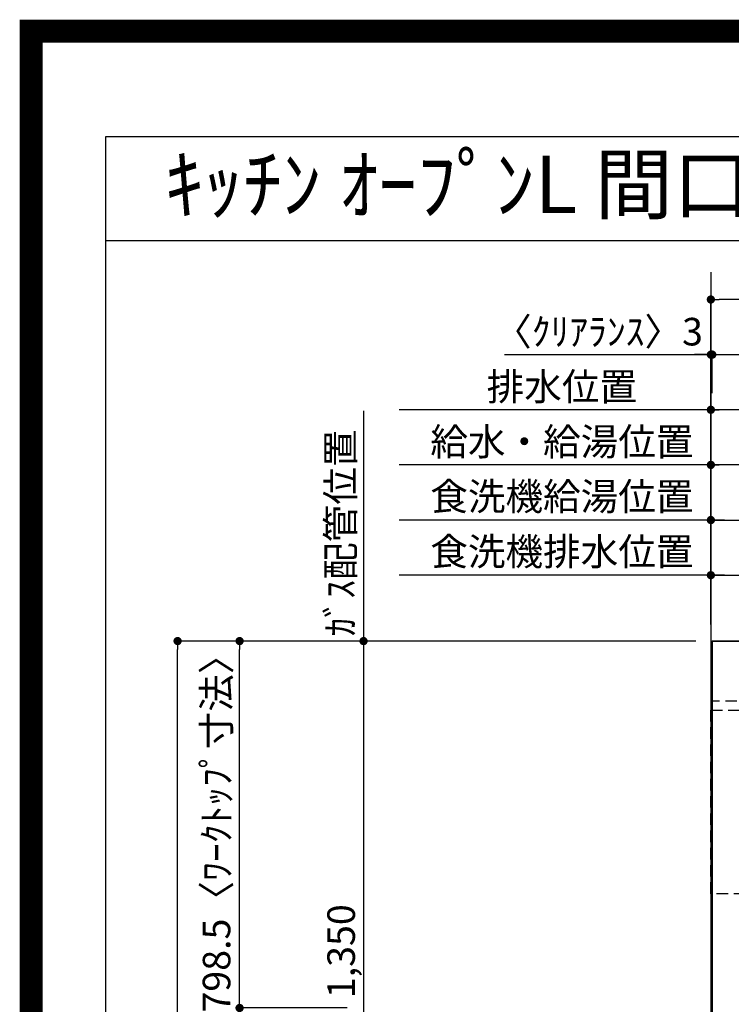
# Model space of a CAD drawing. Extents: x 0 to 26473, y -22046 to -13176.
# Drawn here: x 13949 to 15499, y -15319 to -13176 of the extents above; entities that cross this region are included whole.
import ezdxf
from ezdxf.enums import TextEntityAlignment as Align

# ---------------------------------------------------------------- set-up
doc = ezdxf.new("R2010")
doc.units = 0
doc.header["$LTSCALE"] = 50
doc.header["$MEASUREMENT"] = 0
for name, pattern in [('CENTER', [2, 1.25, -0.25, 0.25, -0.25]), ('DASHED', [0.75, 0.5, -0.25]), ('HIDDEN', [0.375, 0.25, -0.125])]:
    doc.linetypes.add(name, pattern=pattern)
doc.layers.get('0').update_dxf_attribs({"linetype": 'CONTINUOUS'})
doc.layers.get('DEFPOINTS').update_dxf_attribs({"color": 146, "linetype": 'CONTINUOUS'})
for name, color, linetype in [('111-壁仕上', 3, 'CONTINUOUS'), ('121-キャビネット（中）', 253, 'HIDDEN'), ('126-甲板', 2, 'CONTINUOUS'), ('160-文字', 254, 'CONTINUOUS'), ('166-寸法B', 11, 'CONTINUOUS'), ('190-図面外枠', 5, 'CONTINUOUS')]:
    doc.layers.add(name, color=color, linetype=linetype)
doc.styles.add('KH001', font='txt')
doc.dimstyles.new('KH1xx030', dxfattribs={"dimscale": 30, "dimtxt": 2, "dimasz": 0.6, "dimexe": 0.3, "dimexo": 1.2, "dimgap": 0.5, "dimtad": 3, "dimdec": 1, "dimdsep": 46, "dimlunit": 6, "dimtxsty": 'KH001', "dimblk": 'DOT', "dimcen": 1, "dimdle": 1, "dimclrd": 256, "dimclre": 256, "dimclrt": 256, "dimadec": 0, "dimazin": 0, "dimtfac": 1, "dimtdec": 1, "dimtix": 1, "dimtmove": 2, "dimatfit": 3, "dimldrblk": 'CLOSEDBLANK', "dimfxl": 1, "dimtolj": 1, "dimtzin": 0, "dimlwd": -1, "dimlwe": -1, "dimarcsym": 0})

# ---------------------------------------------------------------- blocks, each defined once
blk = doc.blocks.new('A$C5D946DDC')
at = {"layer": '190-図面外枠'}
for p, q in [((271, 14349.3), (20519, 14349.3)), ((271, 350.7), (271, 14349.3))]:
    blk.add_line(p, q, dxfattribs=at)
at = {"layer": 'DEFPOINTS'}
blk.add_lwpolyline([(0, 0), (20790, 0), (20790, 14700), (0, 14700)], close=True, dxfattribs=at)
blk = doc.blocks.new('_Dot')
at = {"color": 0, "linetype": 'ByBlock', "lineweight": -2}
blk.add_line((-0.5, 0), (-1, 0), dxfattribs=at)
at = {"color": 0, "linetype": 'ByBlock', "const_width": 0.5}
blk.add_lwpolyline([(-0.25, 0, 1), (0.25, 0, 1)], format="xyb", close=True, dxfattribs=at)
blk = doc.blocks.new('*D204')
at = {"layer": '166-寸法B', "transparency": 16777216}
for p, q in [((15454.3, -14492.4), (15454.3, -14136)), ((17014.3, -14492.4), (17014.3, -14136)), ((16996.3, -14145), (15472.3, -14145))]:
    blk.add_line(p, q, dxfattribs=at)
at = {"layer": 'DEFPOINTS', "color": 0, "transparency": 16777216}
for p in [(15454.3, -14145), (15454.3, -14528.4), (17014.3, -14528.4)]:
    blk.add_point(p, dxfattribs=at)
at = {"layer": '166-寸法B', "transparency": 16777216, "xscale": 18, "yscale": 18, "zscale": 18, "rotation": 180}
blk.add_blockref('_Dot', (15454.3, -14145), dxfattribs=at)
at = {"layer": '166-寸法B', "transparency": 16777216, "xscale": 18, "yscale": 18, "zscale": 18}
blk.add_blockref('_Dot', (17014.3, -14145), dxfattribs=at)
at = {"layer": '166-寸法B', "transparency": 16777216, "insert": (16234.3, -14096.2), "char_height": 60, "attachment_point": 5, "style": 'KH001'}
blk.add_mtext('\\A1;1,560', dxfattribs=at)
blk = doc.blocks.new('_ClosedBlank')
at = {"color": 0, "linetype": 'ByBlock', "lineweight": -2}
for p, q in [((-1, 0.17), (0, 0)), ((-1, 0.17), (-1, -0.17)), ((0, 0), (-1, -0.17))]:
    blk.add_line(p, q, dxfattribs=at)
blk = doc.blocks.new('*D205')
at = {"layer": '166-寸法B', "transparency": 16777216}
for p, q in [((15454.3, -14492.4), (15454.3, -14016)), ((17216.3, -14025), (15472.3, -14025)), ((17234.3, -14492.4), (17234.3, -14016))]:
    blk.add_line(p, q, dxfattribs=at)
at = {"layer": 'DEFPOINTS', "color": 0, "transparency": 16777216}
for p in [(15454.3, -14025), (15454.3, -14528.4), (17234.3, -14528.4)]:
    blk.add_point(p, dxfattribs=at)
at = {"layer": '166-寸法B', "transparency": 16777216, "xscale": 18, "yscale": 18, "zscale": 18, "rotation": 180}
blk.add_blockref('_Dot', (15454.3, -14025), dxfattribs=at)
at = {"layer": '166-寸法B', "transparency": 16777216, "xscale": 18, "yscale": 18, "zscale": 18}
blk.add_blockref('_Dot', (17234.3, -14025), dxfattribs=at)
at = {"layer": '166-寸法B', "transparency": 16777216, "insert": (16344.3, -13976.2), "char_height": 60, "attachment_point": 5, "style": 'KH001'}
blk.add_mtext('\\A1;1,780', dxfattribs=at)
blk = doc.blocks.new('*D207')
at = {"layer": '166-寸法B', "transparency": 16777216}
for p, q in [((15484.3, -14025), (14775.2, -14025)), ((15454.3, -14492.4), (15454.3, -14016))]:
    blk.add_line(p, q, dxfattribs=at)
at = {"layer": 'DEFPOINTS', "color": 0, "transparency": 16777216}
for p in [(14805.2, -14025), (15454.3, -14528.4), (14805.2, -14794)]:
    blk.add_point(p, dxfattribs=at)
at = {"layer": '166-寸法B', "transparency": 16777216, "insert": (15129.8, -13974.7), "char_height": 60, "attachment_point": 5, "style": 'KH001'}
blk.add_mtext('\\A1;排水位置', dxfattribs=at)
blk = doc.blocks.new('_None')
blk = doc.blocks.new('*D208')
at = {"layer": '166-寸法B', "transparency": 16777216}
for p, q in [((15454.3, -14492.4), (15454.3, -14136)), ((15484.3, -14145), (14775.2, -14145))]:
    blk.add_line(p, q, dxfattribs=at)
at = {"layer": 'DEFPOINTS', "color": 0, "transparency": 16777216}
for p in [(14805.2, -14145), (15454.3, -14528.4), (14805.2, -14794)]:
    blk.add_point(p, dxfattribs=at)
at = {"layer": '166-寸法B', "transparency": 16777216, "insert": (15129.8, -14094.5), "char_height": 60, "attachment_point": 5, "style": 'KH001'}
blk.add_mtext('\\A1;給水・給湯位置', dxfattribs=at)
blk = doc.blocks.new('*D209')
at = {"layer": '166-寸法B', "transparency": 16777216}
for p, q in [((15454.3, -14492.4), (15454.3, -14256)), ((15472.3, -14265), (16556.3, -14265)), ((16574.3, -14492.4), (16574.3, -14256))]:
    blk.add_line(p, q, dxfattribs=at)
at = {"layer": 'DEFPOINTS', "color": 0, "transparency": 16777216}
for p in [(16574.3, -14265), (15454.3, -14528.4), (16574.3, -14528.4)]:
    blk.add_point(p, dxfattribs=at)
at = {"layer": '166-寸法B', "transparency": 16777216, "xscale": 18, "yscale": 18, "zscale": 18, "rotation": 180}
blk.add_blockref('_Dot', (15454.3, -14265), dxfattribs=at)
at = {"layer": '166-寸法B', "transparency": 16777216, "xscale": 18, "yscale": 18, "zscale": 18}
blk.add_blockref('_Dot', (16574.3, -14265), dxfattribs=at)
at = {"layer": '166-寸法B', "transparency": 16777216, "insert": (16014.3, -14216.2), "char_height": 60, "attachment_point": 5, "style": 'KH001'}
blk.add_mtext('\\A1;1,120', dxfattribs=at)
blk = doc.blocks.new('*D210')
at = {"layer": '166-寸法B', "transparency": 16777216}
for p, q in [((15484.3, -14265), (14775.2, -14265)), ((15454.3, -14492.4), (15454.3, -14256))]:
    blk.add_line(p, q, dxfattribs=at)
at = {"layer": 'DEFPOINTS', "color": 0, "transparency": 16777216}
for p in [(14805.2, -14265), (15454.3, -14528.4), (14805.2, -14794)]:
    blk.add_point(p, dxfattribs=at)
at = {"layer": '166-寸法B', "transparency": 16777216, "insert": (15129.8, -14213.7), "char_height": 60, "attachment_point": 5, "style": 'KH001'}
blk.add_mtext('\\A1;食洗機給湯位置', dxfattribs=at)
blk = doc.blocks.new('*D211')
at = {"layer": '166-寸法B', "transparency": 16777216}
for p, q in [((15454.3, -14492.4), (15454.3, -14376)), ((16304.3, -14492.4), (16304.3, -14376)), ((15472.3, -14385), (16286.3, -14385))]:
    blk.add_line(p, q, dxfattribs=at)
at = {"layer": 'DEFPOINTS', "color": 0, "transparency": 16777216}
for p in [(16304.3, -14385), (15454.3, -14528.4), (16304.3, -14528.4)]:
    blk.add_point(p, dxfattribs=at)
at = {"layer": '166-寸法B', "transparency": 16777216, "xscale": 18, "yscale": 18, "zscale": 18, "rotation": 180}
blk.add_blockref('_Dot', (15454.3, -14385), dxfattribs=at)
at = {"layer": '166-寸法B', "transparency": 16777216, "xscale": 18, "yscale": 18, "zscale": 18}
blk.add_blockref('_Dot', (16304.3, -14385), dxfattribs=at)
at = {"layer": '166-寸法B', "transparency": 16777216, "insert": (15879.3, -14340), "char_height": 60, "attachment_point": 5, "style": 'KH001'}
blk.add_mtext('\\A1;850', dxfattribs=at)
blk = doc.blocks.new('*D212')
at = {"layer": '166-寸法B', "transparency": 16777216}
for p, q in [((15454.3, -14492.4), (15454.3, -14376)), ((15484.3, -14385), (14775.2, -14385))]:
    blk.add_line(p, q, dxfattribs=at)
at = {"layer": 'DEFPOINTS', "color": 0, "transparency": 16777216}
for p in [(14805.2, -14385), (15454.3, -14528.4), (14805.2, -14794)]:
    blk.add_point(p, dxfattribs=at)
at = {"layer": '166-寸法B', "transparency": 16777216, "insert": (15129.8, -14333.7), "char_height": 60, "attachment_point": 5, "style": 'KH001'}
blk.add_mtext('\\A1;食洗機排水位置', dxfattribs=at)
blk = doc.blocks.new('*D213')
at = {"layer": '166-寸法B', "transparency": 16777216}
for p, q in [((14697.9, -14027.6), (14697.9, -14558.4)), ((15421.3, -14528.4), (14688.9, -14528.4))]:
    blk.add_line(p, q, dxfattribs=at)
at = {"layer": 'DEFPOINTS', "color": 0, "transparency": 16777216}
for p in [(14697.9, -14057.6), (14775.2, -14057.6), (15457.3, -14528.4)]:
    blk.add_point(p, dxfattribs=at)
at = {"layer": '166-寸法B', "transparency": 16777216, "insert": (14647.9, -14293), "char_height": 60, "attachment_point": 5, "rotation": 90, "style": 'KH001'}
blk.add_mtext('\\A1;ｶﾞｽ配管位置', dxfattribs=at)
blk = doc.blocks.new('*D214')
at = {"layer": '166-寸法B', "transparency": 16777216}
for p, q in [((15421.3, -14528.4), (14688.9, -14528.4)), ((14697.9, -14546.4), (14697.9, -15860.4)), ((15349.6, -15878.4), (14688.9, -15878.4))]:
    blk.add_line(p, q, dxfattribs=at)
at = {"layer": 'DEFPOINTS', "color": 0, "transparency": 16777216}
for p in [(15457.3, -14528.4), (14697.9, -15878.4), (15385.6, -15878.4)]:
    blk.add_point(p, dxfattribs=at)
at = {"layer": '166-寸法B', "transparency": 16777216, "xscale": 18, "yscale": 18, "zscale": 18}
for p, rotation in [((14697.9, -14528.4), 90), ((14697.9, -15878.4), 270)]:
    blk.add_blockref('_Dot', p, dxfattribs=dict(at, rotation=rotation))
at = {"layer": '166-寸法B', "transparency": 16777216, "insert": (14649.1, -15203.4), "char_height": 60, "attachment_point": 5, "rotation": 90, "style": 'KH001'}
blk.add_mtext('\\A1;1,350', dxfattribs=at)
blk = doc.blocks.new('*D160')
at = {"layer": '166-寸法B', "transparency": 16777216}
for p, q in [((14661.9, -15326.9), (14418.9, -15326.9)), ((14427.9, -15344.9), (14427.9, -16482.4)), ((15421.3, -16500.4), (14418.9, -16500.4))]:
    blk.add_line(p, q, dxfattribs=at)
at = {"layer": 'DEFPOINTS', "color": 0, "transparency": 16777216}
for p in [(14697.9, -15326.9), (14427.9, -16500.4), (15457.3, -16500.4)]:
    blk.add_point(p, dxfattribs=at)
at = {"layer": '166-寸法B', "transparency": 16777216, "xscale": 18, "yscale": 18, "zscale": 18}
for p, rotation in [((14427.9, -15326.9), 90), ((14427.9, -16500.4), 270)]:
    blk.add_blockref('_Dot', p, dxfattribs=dict(at, rotation=rotation))
at = {"layer": '166-寸法B', "transparency": 16777216, "insert": (14377.6, -15913.7), "char_height": 60, "attachment_point": 5, "rotation": 90, "style": 'KH001'}
blk.add_mtext('\\A1;1,173.5〈ﾜｰｸﾄｯﾌﾟ寸法〉', dxfattribs=at)
blk = doc.blocks.new('*D161')
at = {"layer": '166-寸法B', "transparency": 16777216}
for p, q in [((15004.9, -13905), (15454.3, -13905)), ((15436.3, -13905), (15418.3, -13905)), ((15454.3, -14492.4), (15454.3, -13896)), ((15454.3, -13905), (15457.3, -13905)), ((15454.3, -13905), (15457.3, -13905)), ((15457.3, -13989), (15457.3, -13896)), ((15475.3, -13905), (15493.3, -13905))]:
    blk.add_line(p, q, dxfattribs=at)
at = {"layer": 'DEFPOINTS', "color": 0, "transparency": 16777216}
for p in [(15457.3, -13905), (15457.3, -14025), (15454.3, -14528.4)]:
    blk.add_point(p, dxfattribs=at)
at = {"layer": '166-寸法B', "transparency": 16777216, "xscale": 18, "yscale": 18, "zscale": 18}
blk.add_blockref('_Dot', (15454.3, -13905), dxfattribs=at)
at = {"layer": '166-寸法B', "transparency": 16777216, "xscale": 18, "yscale": 18, "zscale": 18, "rotation": 180}
blk.add_blockref('_Dot', (15457.3, -13905), dxfattribs=at)
at = {"layer": '166-寸法B', "transparency": 16777216, "insert": (15209.6, -13855), "char_height": 60, "attachment_point": 5, "style": 'KH001'}
blk.add_mtext('\\A1;〈ｸﾘｱﾗﾝｽ〉3', dxfattribs=at)
blk = doc.blocks.new('*D162')
at = {"layer": '166-寸法B', "transparency": 16777216}
for p, q in [((15457.3, -13989), (15457.3, -13896)), ((15475.3, -13905), (17408.3, -13905)), ((17426.3, -14492.4), (17426.3, -13896))]:
    blk.add_line(p, q, dxfattribs=at)
at = {"layer": 'DEFPOINTS', "color": 0, "transparency": 16777216}
for p in [(17426.3, -13905), (15457.3, -14025), (17426.3, -14528.4)]:
    blk.add_point(p, dxfattribs=at)
at = {"layer": '166-寸法B', "transparency": 16777216, "xscale": 18, "yscale": 18, "zscale": 18, "rotation": 180}
blk.add_blockref('_Dot', (15457.3, -13905), dxfattribs=at)
at = {"layer": '166-寸法B', "transparency": 16777216, "xscale": 18, "yscale": 18, "zscale": 18}
blk.add_blockref('_Dot', (17426.3, -13905), dxfattribs=at)
at = {"layer": '166-寸法B', "transparency": 16777216, "insert": (16441.8, -13854.7), "char_height": 60, "attachment_point": 5, "style": 'KH001'}
blk.add_mtext('\\A1;1,969〈ﾜｰｸﾄｯﾌﾟ寸法〉', dxfattribs=at)
blk = doc.blocks.new('*D163')
at = {"layer": '166-寸法B', "transparency": 16777216}
for p, q in [((15421.3, -14528.4), (14283.9, -14528.4)), ((14292.9, -16482.4), (14292.9, -14546.4)), ((15418.3, -16500.4), (14283.9, -16500.4))]:
    blk.add_line(p, q, dxfattribs=at)
at = {"layer": 'DEFPOINTS', "color": 0, "transparency": 16777216}
for p in [(14292.9, -14528.4), (15457.3, -14528.4), (15454.3, -16500.4)]:
    blk.add_point(p, dxfattribs=at)
at = {"layer": '166-寸法B', "transparency": 16777216, "xscale": 18, "yscale": 18, "zscale": 18}
for p, rotation in [((14292.9, -14528.4), 90), ((14292.9, -16500.4), 270)]:
    blk.add_blockref('_Dot', p, dxfattribs=dict(at, rotation=rotation))
at = {"layer": '166-寸法B', "transparency": 16777216, "insert": (14244.1, -15514.4), "char_height": 60, "attachment_point": 5, "rotation": 90, "style": 'KH001'}
blk.add_mtext('\\A1;1,972', dxfattribs=at)
blk = doc.blocks.new('*D164')
at = {"layer": '166-寸法B', "transparency": 16777216}
for p, q in [((15454.3, -14492.4), (15454.3, -13776)), ((17426.3, -14492.4), (17426.3, -13776)), ((17408.3, -13785), (15472.3, -13785))]:
    blk.add_line(p, q, dxfattribs=at)
at = {"layer": 'DEFPOINTS', "color": 0, "transparency": 16777216}
for p in [(15454.3, -13785), (15454.3, -14528.4), (17426.3, -14528.4)]:
    blk.add_point(p, dxfattribs=at)
at = {"layer": '166-寸法B', "transparency": 16777216, "xscale": 18, "yscale": 18, "zscale": 18, "rotation": 180}
blk.add_blockref('_Dot', (15454.3, -13785), dxfattribs=at)
at = {"layer": '166-寸法B', "transparency": 16777216, "xscale": 18, "yscale": 18, "zscale": 18}
blk.add_blockref('_Dot', (17426.3, -13785), dxfattribs=at)
at = {"layer": '166-寸法B', "transparency": 16777216, "insert": (16440.3, -13736.2), "char_height": 60, "attachment_point": 5, "style": 'KH001'}
blk.add_mtext('\\A1;1,972', dxfattribs=at)
blk = doc.blocks.new('*D167')
at = {"layer": '166-寸法B', "transparency": 16777216}
for p, q in [((15418.3, -14528.4), (14418.9, -14528.4)), ((14427.9, -15308.9), (14427.9, -14546.4)), ((14661.9, -15326.9), (14418.9, -15326.9))]:
    blk.add_line(p, q, dxfattribs=at)
at = {"layer": 'DEFPOINTS', "color": 0, "transparency": 16777216}
for p in [(14427.9, -14528.4), (15454.3, -14528.4), (14697.9, -15326.9)]:
    blk.add_point(p, dxfattribs=at)
at = {"layer": '166-寸法B', "transparency": 16777216, "xscale": 18, "yscale": 18, "zscale": 18}
for p, rotation in [((14427.9, -14528.4), 90), ((14427.9, -15326.9), 270)]:
    blk.add_blockref('_Dot', p, dxfattribs=dict(at, rotation=rotation))
at = {"layer": '166-寸法B', "transparency": 16777216, "insert": (14377.7, -14927.7), "char_height": 60, "attachment_point": 5, "rotation": 90, "style": 'KH001'}
blk.add_mtext('\\A1;798.5〈ﾜｰｸﾄｯﾌﾟ寸法〉', dxfattribs=at)

msp = doc.modelspace()

# ---------------------------------------------------------------- linework, layer by layer
at = {"layer": '111-壁仕上', "ltscale": 2}
msp.add_line((15454.34, -13725.79), (15454.34, -16993.03), dxfattribs=at)
at = {"layer": '111-壁仕上', "color": 253, "linetype": 'CENTER', "ltscale": 2}
msp.add_line((15454.34, -14528.43), (18546.6, -14528.43), dxfattribs=at)
at = {"layer": '121-キャビネット（中）', "ltscale": 2}
msp.add_line((17423.34, -14659.43), (15454.34, -14659.43), dxfattribs=at)
at = {"layer": '126-甲板'}
msp.add_lwpolyline([(16104.34, -15328.43), (17426.34, -15328.43), (17426.34, -14528.43), (15457.34, -14528.43), (15457.34, -16500.43), (15457.34, -16500.43)], dxfattribs=at)
at = {"layer": '190-図面外枠'}
msp.add_lwpolyline([(14136.57, -13656.44), (26285.39, -13656.44)], dxfattribs=at)
at = {"layer": 'DEFPOINTS', "color": 1, "const_width": 50}
msp.add_lwpolyline([(13973.99, -22020.99), (26447.97, -22020.99), (26447.97, -13200.99), (13973.99, -13200.99)], close=True, dxfattribs=at)
at = {"layer": 'DEFPOINTS', "linetype": 'DASHED'}
msp.add_lwpolyline([(15454.34, -14678.43), (16204.34, -14678.43), (16204.34, -15078.43), (15454.34, -15078.43)], close=True, dxfattribs=at)

# ---------------------------------------------------------------- block references
at = {"layer": '190-図面外枠', "xscale": 0.599999999976717, "yscale": 0.599999999976717, "zscale": 0.599999999976717}
msp.add_blockref('A$C5D946DDC', (13973.99, -22040), dxfattribs=at)

# ---------------------------------------------------------------- texts
at = {"layer": '160-文字', "style": 'KH001'}
msp.add_text('ｷｯﾁﾝ ｵｰﾌﾟﾝL 間口1980X1980 R(右ｼﾝｸ) 背面壁 深型食洗機 ｼﾙﾊﾞｰ塗装ﾚﾝｼﾞﾌｰﾄﾞ ｽﾀﾝﾀﾞｰﾄﾞﾀｲﾌﾟ L(左排気) 設備･下地図', height=125, dxfattribs=at).set_placement((14264.81, -13534.44), align=Align.MIDDLE_LEFT)

# ---------------------------------------------------------------- dimensions: what is measured, and where the dimension line sits
at = {"layer": '166-寸法B'}
for base, p1, p2, picture, middle in [((15454.34, -13784.98), (17426.34, -14528.43), (15454.34, -14528.43), '*D164', (16440.34, -13736.17)), ((15454.34, -14024.98), (17234.34, -14528.43), (15454.34, -14528.43), '*D205', (16344.34, -13976.17)), ((15454.34, -14144.98), (17014.34, -14528.43), (15454.34, -14528.43), '*D204', (16234.34, -14096.17)), ((16574.34, -14264.98), (15454.34, -14528.43), (16574.34, -14528.43), '*D209', (16014.34, -14216.17)), ((16304.34, -14384.98), (15454.34, -14528.43), (16304.34, -14528.43), '*D211', (15879.34, -14339.98))]:
    dim = msp.add_linear_dim(base=base, p1=p1, p2=p2, dimstyle='KH1xx030', dxfattribs=at)
    dim.commit()
    dim.dimension.update_dxf_attribs({"geometry": picture, "text_midpoint": middle})
dim = msp.add_linear_dim(base=(15457.34, -13904.98), p1=(15454.34, -14528.43), p2=(15457.34, -14024.98), text='〈ｸﾘｱﾗﾝｽ〉<>', dimstyle='KH1xx030', override={"dimtmove": 1}, dxfattribs=at)
dim.commit()
dim.dimension.update_dxf_attribs({"geometry": '*D161', "text_midpoint": (15209.6, -13933.86), "dimtype": 128})
for base, p1, p2, text, override, picture, middle in [((17426.34, -13904.98), (15457.34, -14024.98), (17426.34, -14528.43), '<>〈ﾜｰｸﾄｯﾌﾟ寸法〉', {"dimtmove": 1}, '*D162', (16441.84, -13854.65)), ((14805.23, -14024.98), (15454.34, -14528.43), (14805.23, -14794.02), '排水位置', {"dimblk1": 'None', "dimblk2": 'None', "dimsah": 1, "dimse2": 1}, '*D207', (15129.78, -13974.65)), ((14805.23, -14144.98), (15454.34, -14528.43), (14805.23, -14794.02), '給水・給湯位置', {"dimblk1": 'None', "dimblk2": 'None', "dimsah": 1, "dimse2": 1}, '*D208', (15129.78, -14094.5)), ((14805.23, -14264.98), (15454.34, -14528.43), (14805.23, -14794.02), '食洗機給湯位置', {"dimblk1": 'None', "dimblk2": 'None', "dimsah": 1, "dimse2": 1}, '*D210', (15129.78, -14213.74)), ((14805.23, -14384.98), (15454.34, -14528.43), (14805.23, -14794.02), '食洗機排水位置', {"dimblk1": 'None', "dimblk2": 'None', "dimsah": 1, "dimse2": 1}, '*D212', (15129.78, -14333.74))]:
    dim = msp.add_linear_dim(base=base, p1=p1, p2=p2, text=text, dimstyle='KH1xx030', override=override, dxfattribs=at)
    dim.commit()
    dim.dimension.update_dxf_attribs({"geometry": picture, "text_midpoint": middle})
for base, p1, p2, angle, text, override, picture, middle in [((14697.92, -14057.61), (15457.34, -14528.43), (14775.23, -14057.61), 270, 'ｶﾞｽ配管位置', {"dimjust": 1, "dimblk1": 'None', "dimblk2": 'None', "dimsah": 1, "dimse2": 1}, '*D213', (14647.9, -14293.02)), ((14427.92, -14528.43), (14697.92, -15326.93), (15454.34, -14528.43), 90, '<>〈ﾜｰｸﾄｯﾌﾟ寸法〉', {"dimtmove": 1}, '*D167', (14377.74, -14927.68))]:
    dim = msp.add_linear_dim(base=base, p1=p1, p2=p2, angle=angle, text=text, dimstyle='KH1xx030', override=override, dxfattribs=at)
    dim.commit()
    dim.dimension.update_dxf_attribs({"geometry": picture, "text_midpoint": middle})
for base, p1, p2, picture, middle in [((14292.92, -14528.43), (15454.34, -16500.43), (15457.34, -14528.43), '*D163', (14244.12, -15514.43)), ((14697.92, -15878.43), (15457.34, -14528.43), (15385.65, -15878.43), '*D214', (14649.12, -15203.43))]:
    dim = msp.add_linear_dim(base=base, p1=p1, p2=p2, angle=90, dimstyle='KH1xx030', dxfattribs=at)
    dim.commit()
    dim.dimension.update_dxf_attribs({"geometry": picture, "text_midpoint": middle})
dim = msp.add_linear_dim(base=(14427.92, -16500.43), p1=(14697.92, -15326.93), p2=(15457.34, -16500.43), angle=90, text='<>〈ﾜｰｸﾄｯﾌﾟ寸法〉', dimstyle='KH1xx030', dxfattribs=at)
dim.commit()
dim.dimension.update_dxf_attribs({"geometry": '*D160', "text_midpoint": (14377.59, -15913.68)})

doc.saveas('drawing.dxf')
